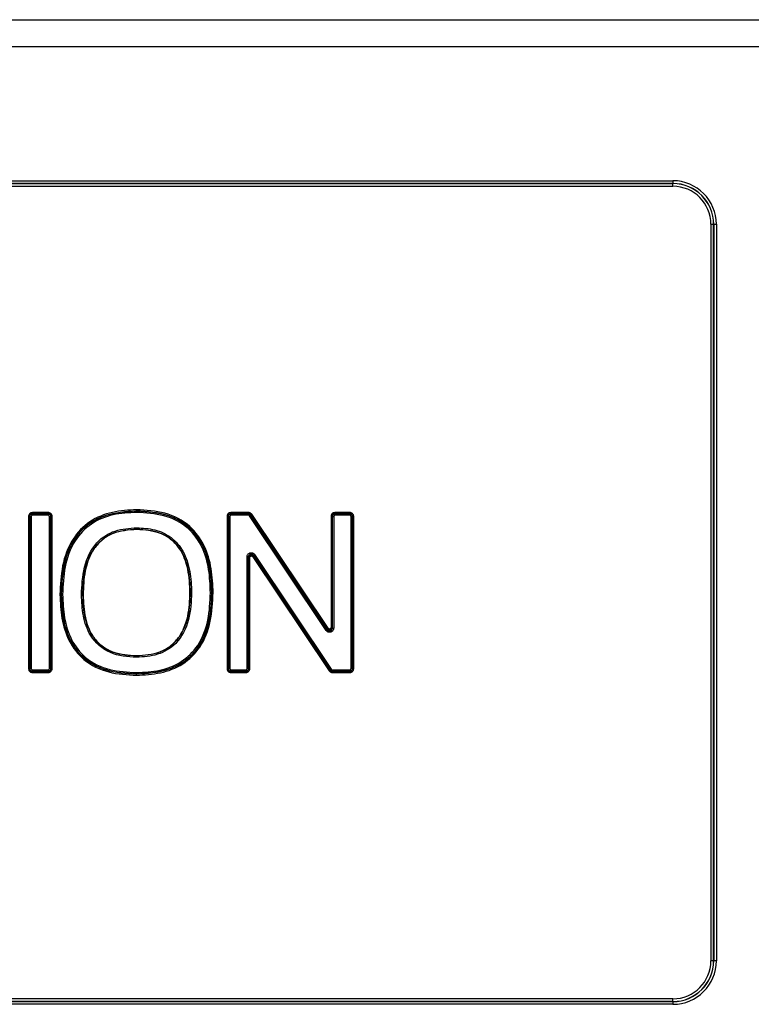
# Model space of a CAD drawing. Units: millimetres. Extents: x 0 to 5250, y 0 to 7425.
# Drawn here: x 2231 to 2284, y 1493 to 1565 of the extents above; entities that cross this region are included whole.
import ezdxf

# ---------------------------------------------------------------- set-up
doc = ezdxf.new("R2010")
doc.units = ezdxf.units.MM

msp = doc.modelspace()

# ---------------------------------------------------------------- linework, layer by layer
at = {"color": 7, "linetype": 'Continuous', "lineweight": 25}
for p, q in [((2181.431, 1564.82, -20417513.873), (2390.432, 1564.82, -20417513.873)), ((2390.419, 1562.82, -20417513.873), (2181.443, 1562.82, -20417513.873)), ((2196.981, 1553.01, -20417513.873), (2278.431, 1553.01, -20417513.873)), ((2196.982, 1552.81, -20417513.873), (2278.432, 1552.81, -20417513.873)), ((2278.432, 1552.804, -20417513.873), (2196.982, 1552.804, -20417513.873)), ((2278.432, 1552.81, -20417513.873), (2278.432, 1552.804, -20417513.873)), ((2196.982, 1552.604, -20417513.873), (2278.432, 1552.604, -20417513.873)), ((2281.216, 1549.82, -20417513.873), (2281.216, 1495.82, -20417513.873)), ((2281.216, 1549.82, -20417513.873), (2281.416, 1549.82, -20417513.873)), ((2281.422, 1549.82, -20417513.873), (2281.416, 1549.82, -20417513.873)), ((2281.416, 1495.82, -20417513.873), (2281.416, 1549.82, -20417513.873)), ((2281.422, 1549.82, -20417513.873), (2281.621, 1549.82, -20417513.873)), ((2281.422, 1549.82, -20417513.873), (2281.422, 1495.82, -20417513.873)), ((2281.621, 1549.82, -20417513.873), (2281.621, 1495.82, -20417513.873)), ((2231.195, 1528.406, -20417513.873), (2231.195, 1517.234, -20417513.873)), ((2231.195, 1528.406, -20417513.873), (2231.275, 1528.406, -20417513.873)), ((2231.275, 1528.406, -20417513.873), (2231.292, 1528.389, -20417513.873)), ((2231.275, 1517.234, -20417513.873), (2231.275, 1528.406, -20417513.873)), ((2231.292, 1528.389, -20417513.873), (2231.391, 1528.389, -20417513.873)), ((2231.292, 1528.389, -20417513.873), (2231.292, 1517.252, -20417513.873)), ((2231.391, 1528.389, -20417513.873), (2231.391, 1517.252, -20417513.873)), ((2232.645, 1528.686, -20417513.873), (2231.475, 1528.686, -20417513.873)), ((2231.491, 1528.588, -20417513.873), (2231.475, 1528.606, -20417513.873)), ((2231.475, 1528.606, -20417513.873), (2232.645, 1528.606, -20417513.873)), ((2232.627, 1528.588, -20417513.873), (2231.491, 1528.588, -20417513.873)), ((2232.627, 1528.489, -20417513.873), (2231.491, 1528.489, -20417513.873)), ((2232.645, 1528.606, -20417513.873), (2232.627, 1528.588, -20417513.873)), ((2232.727, 1528.389, -20417513.873), (2232.827, 1528.389, -20417513.873)), ((2232.727, 1517.252, -20417513.873), (2232.727, 1528.389, -20417513.873)), ((2232.827, 1528.389, -20417513.873), (2232.845, 1528.406, -20417513.873)), ((2232.827, 1517.252, -20417513.873), (2232.827, 1528.389, -20417513.873)), ((2232.845, 1528.406, -20417513.873), (2232.845, 1517.234, -20417513.873)), ((2232.925, 1528.406, -20417513.873), (2232.845, 1528.406, -20417513.873)), ((2232.925, 1517.234, -20417513.873), (2232.925, 1528.406, -20417513.873)), ((2239.12, 1528.793, -20417513.873), (2239.12, 1528.81, -20417513.873)), ((2245.749, 1528.406, -20417513.873), (2245.749, 1517.234, -20417513.873)), ((2245.829, 1528.406, -20417513.873), (2245.749, 1528.406, -20417513.873)), ((2245.829, 1528.406, -20417513.873), (2245.845, 1528.389, -20417513.873)), ((2245.829, 1517.234, -20417513.873), (2245.829, 1528.406, -20417513.873)), ((2245.845, 1528.389, -20417513.873), (2245.945, 1528.389, -20417513.873)), ((2245.845, 1528.389, -20417513.873), (2245.845, 1517.252, -20417513.873)), ((2245.945, 1528.389, -20417513.873), (2245.945, 1517.252, -20417513.873)), ((2246.045, 1528.588, -20417513.873), (2246.028, 1528.606, -20417513.873)), ((2246.028, 1528.606, -20417513.873), (2247.321, 1528.606, -20417513.873)), ((2247.321, 1528.686, -20417513.873), (2246.029, 1528.686, -20417513.873)), ((2247.311, 1528.588, -20417513.873), (2246.045, 1528.588, -20417513.873)), ((2247.311, 1528.489, -20417513.873), (2246.045, 1528.489, -20417513.873)), ((2247.321, 1528.606, -20417513.873), (2247.311, 1528.588, -20417513.873)), ((2253.015, 1520.041, -20417513.873), (2247.394, 1528.444, -20417513.873)), ((2247.477, 1528.5, -20417513.873), (2247.487, 1528.517, -20417513.873)), ((2253.098, 1520.097, -20417513.873), (2247.477, 1528.5, -20417513.873)), ((2247.487, 1528.517, -20417513.873), (2253.082, 1520.154, -20417513.873)), ((2253.148, 1520.198, -20417513.873), (2247.553, 1528.561, -20417513.873)), ((2253.368, 1528.406, -20417513.873), (2253.368, 1520.265, -20417513.873)), ((2253.368, 1528.406, -20417513.873), (2253.447, 1528.406, -20417513.873)), ((2253.447, 1528.406, -20417513.873), (2253.464, 1528.389, -20417513.873)), ((2253.447, 1520.265, -20417513.873), (2253.447, 1528.406, -20417513.873)), ((2253.464, 1528.389, -20417513.873), (2253.564, 1528.389, -20417513.873)), ((2253.464, 1528.389, -20417513.873), (2253.464, 1520.208, -20417513.873)), ((2253.564, 1528.389, -20417513.873), (2253.564, 1520.208, -20417513.873)), ((2254.755, 1528.686, -20417513.873), (2253.647, 1528.686, -20417513.873)), ((2253.664, 1528.588, -20417513.873), (2253.647, 1528.606, -20417513.873)), ((2253.647, 1528.606, -20417513.873), (2254.755, 1528.606, -20417513.873)), ((2254.737, 1528.588, -20417513.873), (2253.664, 1528.588, -20417513.873)), ((2254.737, 1528.489, -20417513.873), (2253.664, 1528.489, -20417513.873)), ((2254.755, 1528.606, -20417513.873), (2254.737, 1528.588, -20417513.873)), ((2254.937, 1528.389, -20417513.873), (2254.837, 1528.389, -20417513.873)), ((2254.837, 1517.252, -20417513.873), (2254.837, 1528.389, -20417513.873)), ((2254.937, 1528.389, -20417513.873), (2254.954, 1528.406, -20417513.873)), ((2254.937, 1517.252, -20417513.873), (2254.937, 1528.389, -20417513.873)), ((2254.954, 1528.406, -20417513.873), (2254.954, 1517.234, -20417513.873)), ((2255.034, 1528.406, -20417513.873), (2254.954, 1528.406, -20417513.873)), ((2255.034, 1517.234, -20417513.873), (2255.034, 1528.406, -20417513.873)), ((2239.128, 1527.47, -20417513.873), (2239.128, 1527.453, -20417513.873)), ((2247.218, 1517.252, -20417513.873), (2247.218, 1525.44, -20417513.873)), ((2247.318, 1525.44, -20417513.873), (2247.218, 1525.44, -20417513.873)), ((2247.318, 1517.252, -20417513.873), (2247.318, 1525.44, -20417513.873)), ((2247.318, 1525.44, -20417513.873), (2247.336, 1525.383, -20417513.873)), ((2247.336, 1525.383, -20417513.873), (2247.336, 1517.234, -20417513.873)), ((2247.416, 1525.383, -20417513.873), (2247.336, 1525.383, -20417513.873)), ((2247.416, 1517.234, -20417513.873), (2247.416, 1525.383, -20417513.873)), ((2247.635, 1525.45, -20417513.873), (2253.23, 1517.079, -20417513.873)), ((2247.683, 1525.551, -20417513.873), (2253.305, 1517.141, -20417513.873)), ((2247.701, 1525.494, -20417513.873), (2247.683, 1525.551, -20417513.873)), ((2253.296, 1517.124, -20417513.873), (2247.701, 1525.494, -20417513.873)), ((2247.766, 1525.607, -20417513.873), (2253.388, 1517.196, -20417513.873)), ((2233.499, 1522.671, -20417513.873), (2233.579, 1522.671, -20417513.873)), ((2233.595, 1522.671, -20417513.873), (2233.579, 1522.671, -20417513.873)), ((2233.595, 1522.671, -20417513.873), (2233.695, 1522.671, -20417513.873)), ((2235.178, 1522.647, -20417513.873), (2235.078, 1522.647, -20417513.873)), ((2235.178, 1522.647, -20417513.873), (2235.196, 1522.647, -20417513.873)), ((2243.046, 1522.812, -20417513.873), (2243.03, 1522.812, -20417513.873)), ((2243.146, 1522.812, -20417513.873), (2243.046, 1522.812, -20417513.873)), ((2244.629, 1522.805, -20417513.873), (2244.529, 1522.805, -20417513.873)), ((2244.629, 1522.805, -20417513.873), (2244.647, 1522.805, -20417513.873)), ((2244.727, 1522.805, -20417513.873), (2244.647, 1522.805, -20417513.873)), ((2253.082, 1520.154, -20417513.873), (2253.098, 1520.097, -20417513.873)), ((2253.368, 1520.265, -20417513.873), (2253.447, 1520.265, -20417513.873)), ((2253.464, 1520.208, -20417513.873), (2253.447, 1520.265, -20417513.873)), ((2253.464, 1520.208, -20417513.873), (2253.564, 1520.208, -20417513.873)), ((2239.105, 1518.188, -20417513.873), (2239.104, 1518.171, -20417513.873)), ((2231.195, 1517.234, -20417513.873), (2231.275, 1517.234, -20417513.873)), ((2231.292, 1517.252, -20417513.873), (2231.275, 1517.234, -20417513.873)), ((2231.292, 1517.252, -20417513.873), (2231.391, 1517.252, -20417513.873)), ((2231.475, 1517.035, -20417513.873), (2231.491, 1517.052, -20417513.873)), ((2232.645, 1517.035, -20417513.873), (2231.475, 1517.035, -20417513.873)), ((2231.475, 1516.955, -20417513.873), (2232.645, 1516.955, -20417513.873)), ((2231.491, 1517.152, -20417513.873), (2232.627, 1517.152, -20417513.873)), ((2231.491, 1517.052, -20417513.873), (2232.627, 1517.052, -20417513.873)), ((2232.627, 1517.052, -20417513.873), (2232.645, 1517.035, -20417513.873)), ((2232.827, 1517.252, -20417513.873), (2232.727, 1517.252, -20417513.873)), ((2232.845, 1517.234, -20417513.873), (2232.827, 1517.252, -20417513.873)), ((2232.845, 1517.234, -20417513.873), (2232.925, 1517.234, -20417513.873)), ((2239.113, 1516.838, -20417513.873), (2239.112, 1516.856, -20417513.873)), ((2245.749, 1517.234, -20417513.873), (2245.829, 1517.234, -20417513.873)), ((2245.845, 1517.252, -20417513.873), (2245.829, 1517.234, -20417513.873)), ((2245.845, 1517.252, -20417513.873), (2245.945, 1517.252, -20417513.873)), ((2246.028, 1517.035, -20417513.873), (2246.045, 1517.052, -20417513.873)), ((2247.136, 1517.035, -20417513.873), (2246.028, 1517.035, -20417513.873)), ((2246.029, 1516.955, -20417513.873), (2247.136, 1516.955, -20417513.873)), ((2246.045, 1517.152, -20417513.873), (2247.118, 1517.152, -20417513.873)), ((2246.045, 1517.052, -20417513.873), (2247.118, 1517.052, -20417513.873)), ((2247.118, 1517.052, -20417513.873), (2247.136, 1517.035, -20417513.873)), ((2247.318, 1517.252, -20417513.873), (2247.218, 1517.252, -20417513.873)), ((2247.336, 1517.234, -20417513.873), (2247.318, 1517.252, -20417513.873)), ((2247.416, 1517.234, -20417513.873), (2247.336, 1517.234, -20417513.873)), ((2253.305, 1517.141, -20417513.873), (2253.296, 1517.124, -20417513.873)), ((2253.462, 1517.035, -20417513.873), (2253.471, 1517.052, -20417513.873)), ((2254.755, 1517.035, -20417513.873), (2253.462, 1517.035, -20417513.873)), ((2253.462, 1516.955, -20417513.873), (2254.755, 1516.955, -20417513.873)), ((2253.471, 1517.152, -20417513.873), (2254.737, 1517.152, -20417513.873)), ((2253.471, 1517.052, -20417513.873), (2254.737, 1517.052, -20417513.873)), ((2254.737, 1517.052, -20417513.873), (2254.755, 1517.035, -20417513.873)), ((2254.937, 1517.252, -20417513.873), (2254.837, 1517.252, -20417513.873)), ((2254.954, 1517.234, -20417513.873), (2254.937, 1517.252, -20417513.873)), ((2254.954, 1517.234, -20417513.873), (2255.034, 1517.234, -20417513.873)), ((2281.416, 1495.82, -20417513.873), (2281.216, 1495.82, -20417513.873)), ((2281.416, 1495.82, -20417513.873), (2281.422, 1495.82, -20417513.873)), ((2281.621, 1495.82, -20417513.873), (2281.422, 1495.82, -20417513.873)), ((2278.432, 1493.036, -20417513.873), (2196.982, 1493.036, -20417513.873)), ((2278.431, 1492.63, -20417513.873), (2196.981, 1492.63, -20417513.873)), ((2196.982, 1492.836, -20417513.873), (2278.432, 1492.836, -20417513.873)), ((2278.432, 1492.83, -20417513.873), (2196.982, 1492.83, -20417513.873)), ((2278.432, 1492.83, -20417513.873), (2278.432, 1492.836, -20417513.873))]:
    msp.add_line(p, q, dxfattribs=at)
for centre, radius, start, end in [((2278.431, 1549.82, -20417513.873), 3.19, 359.99996, 89.99996), ((2310.651, 1552.963, -20417513.873), 32.219, 179.91731, 180.27248), ((2278.432, 1549.82, -20417513.873), 2.99, 359.99996, 89.99996), ((2278.432, 1549.82, -20417513.873), 2.984, 359.99996, 89.99996), ((2246.213, 1552.651, -20417513.873), 32.219, 359.91731, 0.27248), ((2278.432, 1549.82, -20417513.873), 2.784, 359.99996, 89.99996), ((2218.587, 1528.667, -20417513.873), 12.888, 359.72752, 0.08269), ((2247.601, 1528.512, -20417513.873), 16.11, 179.72752, 180.08269), ((2248.737, 1528.512, -20417513.873), 16.11, 179.72752, 180.08269), ((2219.757, 1528.667, -20417513.873), 12.888, 359.72752, 0.08269), ((2226.233, 1528.871, -20417513.873), 12.888, 359.72752, 0.08269), ((2255.229, 1528.716, -20417513.873), 16.11, 179.72752, 180.08269), ((2233.141, 1528.667, -20417513.873), 12.888, 359.72752, 0.08269), ((2262.155, 1528.512, -20417513.873), 16.11, 179.72752, 180.08269), ((2263.42, 1528.512, -20417513.873), 16.11, 179.72752, 180.08269), ((2234.433, 1528.667, -20417513.873), 12.888, 359.72752, 0.08269), ((2263.602, 1504.258, -20417513.873), 29.115, 123.63097, 123.82776), ((2234.586, 1547.911, -20417513.873), 23.292, 303.63097, 303.82776), ((2240.76, 1528.667, -20417513.873), 12.888, 359.72752, 0.08269), ((2269.773, 1528.512, -20417513.873), 16.11, 179.72752, 180.08269), ((2270.846, 1528.512, -20417513.873), 16.11, 179.72752, 180.08269), ((2241.867, 1528.667, -20417513.873), 12.888, 359.72752, 0.08269), ((2255.237, 1527.547, -20417513.873), 16.11, 179.91731, 180.27248), ((2234.826, 1544.646, -20417513.873), 23.077, 303.71262, 303.91069), ((2263.777, 1501.611, -20417513.873), 28.847, 123.71262, 123.91069), ((2269.224, 1495.855, -20417513.873), 29.115, 123.63097, 123.82776), ((2240.181, 1539.547, -20417513.873), 23.292, 303.63097, 303.82776), ((2255.214, 1518.094, -20417513.873), 16.11, 179.72752, 180.08269), ((2218.587, 1516.973, -20417513.873), 12.888, 359.91731, 0.27248), ((2247.601, 1517.129, -20417513.873), 16.11, 179.91731, 180.27248), ((2248.737, 1517.129, -20417513.873), 16.11, 179.91731, 180.27248), ((2219.757, 1516.973, -20417513.873), 12.888, 359.91731, 0.27248), ((2255.222, 1516.932, -20417513.873), 16.11, 179.91731, 180.27248), ((2226.225, 1516.777, -20417513.873), 12.888, 359.91731, 0.27248), ((2233.141, 1516.973, -20417513.873), 12.888, 359.91731, 0.27248), ((2262.155, 1517.129, -20417513.873), 16.11, 179.91731, 180.27248), ((2263.227, 1517.129, -20417513.873), 16.11, 179.91731, 180.27248), ((2234.248, 1516.973, -20417513.873), 12.888, 359.91731, 0.27248), ((2240.421, 1536.276, -20417513.873), 23.077, 303.71262, 303.91069), ((2269.399, 1493.201, -20417513.873), 28.847, 123.71262, 123.91069), ((2240.575, 1516.973, -20417513.873), 12.888, 359.91731, 0.27248), ((2269.58, 1517.129, -20417513.873), 16.11, 179.91731, 180.27248), ((2270.846, 1517.129, -20417513.873), 16.11, 179.91731, 180.27248), ((2241.867, 1516.973, -20417513.873), 12.888, 359.91731, 0.27248), ((2278.431, 1495.82, -20417513.873), 3.19, 270.00004, 0.00004), ((2278.432, 1495.82, -20417513.873), 2.99, 270.00004, 0.00004), ((2278.432, 1495.82, -20417513.873), 2.984, 270.00004, 0.00004), ((2278.432, 1495.82, -20417513.873), 2.784, 270.00004, 0.00004), ((2246.213, 1492.99, -20417513.873), 32.219, 359.72752, 0.08269), ((2310.651, 1492.677, -20417513.873), 32.219, 179.72752, 180.08269)]:
    msp.add_arc(centre, radius, start, end, dxfattribs=at)
for points, knots in [([(2231.475, 1528.686, -20417513.873), (2231.434, 1528.68, -20417513.873), (2231.352, 1528.67, -20417513.873), (2231.26, 1528.595, -20417513.873), (2231.205, 1528.503, -20417513.873), (2231.199, 1528.438, -20417513.873), (2231.195, 1528.406, -20417513.873)], [0, 0, 0, 0, 0.2794935, 0.5589831, 0.7796544, 1, 1, 1, 1]), ([(2231.475, 1528.606, -20417513.873), (2231.449, 1528.603, -20417513.873), (2231.396, 1528.597, -20417513.873), (2231.33, 1528.551, -20417513.873), (2231.284, 1528.485, -20417513.873), (2231.278, 1528.432, -20417513.873), (2231.275, 1528.406, -20417513.873)], [0, 0, 0, 0, 0.2501772, 0.5000101, 0.7498379, 1, 1, 1, 1]), ([(2231.491, 1528.489, -20417513.873), (2231.477, 1528.487, -20417513.873), (2231.447, 1528.483, -20417513.873), (2231.414, 1528.456, -20417513.873), (2231.395, 1528.423, -20417513.873), (2231.393, 1528.4, -20417513.873), (2231.391, 1528.389, -20417513.873)], [0, 0, 0, 0, 0.280022, 0.559756, 0.779977, 1, 1, 1, 1]), ([(2232.727, 1528.389, -20417513.873), (2232.725, 1528.403, -20417513.873), (2232.721, 1528.433, -20417513.873), (2232.695, 1528.466, -20417513.873), (2232.662, 1528.485, -20417513.873), (2232.639, 1528.487, -20417513.873), (2232.627, 1528.489, -20417513.873)], [0, 0, 0, 0, 0.279485, 0.559164, 0.779941, 1, 1, 1, 1]), ([(2232.925, 1528.406, -20417513.873), (2232.92, 1528.447, -20417513.873), (2232.909, 1528.529, -20417513.873), (2232.834, 1528.621, -20417513.873), (2232.742, 1528.676, -20417513.873), (2232.677, 1528.682, -20417513.873), (2232.645, 1528.686, -20417513.873)], [0, 0, 0, 0, 0.279493, 0.558983, 0.779654, 1, 1, 1, 1]), ([(2232.845, 1528.406, -20417513.873), (2232.842, 1528.432, -20417513.873), (2232.836, 1528.485, -20417513.873), (2232.79, 1528.551, -20417513.873), (2232.724, 1528.597, -20417513.873), (2232.671, 1528.603, -20417513.873), (2232.645, 1528.606, -20417513.873)], [0, 0, 0, 0, 0.250162, 0.49999, 0.749823, 1, 1, 1, 1]), ([(2239.12, 1528.89, -20417513.873), (2238.522, 1528.859, -20417513.873), (2237.328, 1528.798, -20417513.873), (2235.627, 1528.114, -20417513.873), (2234.28, 1526.712, -20417513.873), (2233.589, 1524.781, -20417513.873), (2233.529, 1523.375, -20417513.873), (2233.499, 1522.671, -20417513.873)], [0, 0, 0, 0, 0.187157, 0.373577, 0.559576, 0.779433, 1, 1, 1, 1]), ([(2233.579, 1522.671, -20417513.873), (2233.615, 1523.467, -20417513.873), (2233.669, 1524.661, -20417513.873), (2234.189, 1526.166, -20417513.873), (2234.812, 1527.181, -20417513.873), (2235.699, 1527.977, -20417513.873), (2237.131, 1528.68, -20417513.873), (2238.324, 1528.758, -20417513.873), (2239.12, 1528.81, -20417513.873)], [0, 0, 0, 0, 0.2513858, 0.3767566, 0.5011092, 0.6253392, 0.7498944, 1, 1, 1, 1]), ([(2239.12, 1528.793, -20417513.873), (2238.329, 1528.743, -20417513.873), (2237.139, 1528.667, -20417513.873), (2235.704, 1527.965, -20417513.873), (2234.812, 1527.16, -20417513.873), (2234.192, 1526.136, -20417513.873), (2233.684, 1524.638, -20417513.873), (2233.631, 1523.456, -20417513.873), (2233.595, 1522.671, -20417513.873)], [0, 0, 0, 0, 0.249008, 0.374692, 0.500628, 0.626066, 0.75146, 1, 1, 1, 1]), ([(2239.12, 1528.693, -20417513.873), (2238.541, 1528.665, -20417513.873), (2237.385, 1528.608, -20417513.873), (2235.735, 1527.951, -20417513.873), (2234.436, 1526.587, -20417513.873), (2233.78, 1524.713, -20417513.873), (2233.724, 1523.352, -20417513.873), (2233.695, 1522.671, -20417513.873)], [0, 0, 0, 0, 0.187165, 0.373571, 0.559523, 0.779412, 1, 1, 1, 1]), ([(2239.12, 1528.81, -20417513.873), (2239.907, 1528.762, -20417513.873), (2241.084, 1528.69, -20417513.873), (2242.507, 1528.014, -20417513.873), (2243.395, 1527.242, -20417513.873), (2244.025, 1526.249, -20417513.873), (2244.551, 1524.768, -20417513.873), (2244.608, 1523.591, -20417513.873), (2244.647, 1522.805, -20417513.873)], [0, 0, 0, 0, 0.25024, 0.374832, 0.49905, 0.623544, 0.748674, 1, 1, 1, 1]), ([(2244.629, 1522.805, -20417513.873), (2244.592, 1523.58, -20417513.873), (2244.538, 1524.746, -20417513.873), (2244.022, 1526.221, -20417513.873), (2243.393, 1527.222, -20417513.873), (2242.498, 1528.001, -20417513.873), (2241.073, 1528.674, -20417513.873), (2239.9, 1528.745, -20417513.873), (2239.12, 1528.793, -20417513.873)], [0, 0, 0, 0, 0.248563, 0.373757, 0.499472, 0.625398, 0.751037, 1, 1, 1, 1]), ([(2244.529, 1522.805, -20417513.873), (2244.507, 1523.376, -20417513.873), (2244.464, 1524.517, -20417513.873), (2243.991, 1526.182, -20417513.873), (2242.916, 1527.691, -20417513.873), (2241.137, 1528.586, -20417513.873), (2239.794, 1528.657, -20417513.873), (2239.12, 1528.693, -20417513.873)], [0, 0, 0, 0, 0.187363, 0.374261, 0.560507, 0.779598, 1, 1, 1, 1]), ([(2244.727, 1522.805, -20417513.873), (2244.703, 1523.395, -20417513.873), (2244.657, 1524.574, -20417513.873), (2244.157, 1526.293, -20417513.873), (2243.04, 1527.846, -20417513.873), (2241.206, 1528.777, -20417513.873), (2239.817, 1528.852, -20417513.873), (2239.121, 1528.89, -20417513.873)], [0, 0, 0, 0, 0.18735, 0.374235, 0.560504, 0.779621, 1, 1, 1, 1]), ([(2246.029, 1528.686, -20417513.873), (2245.988, 1528.68, -20417513.873), (2245.906, 1528.67, -20417513.873), (2245.813, 1528.595, -20417513.873), (2245.759, 1528.503, -20417513.873), (2245.752, 1528.438, -20417513.873), (2245.749, 1528.406, -20417513.873)], [0, 0, 0, 0, 0.279493, 0.558983, 0.779654, 1, 1, 1, 1]), ([(2246.028, 1528.606, -20417513.873), (2246.002, 1528.603, -20417513.873), (2245.95, 1528.597, -20417513.873), (2245.884, 1528.551, -20417513.873), (2245.838, 1528.485, -20417513.873), (2245.832, 1528.432, -20417513.873), (2245.829, 1528.406, -20417513.873)], [0, 0, 0, 0, 0.250177, 0.50001, 0.749838, 1, 1, 1, 1]), ([(2246.045, 1528.489, -20417513.873), (2246.03, 1528.487, -20417513.873), (2246.001, 1528.483, -20417513.873), (2245.968, 1528.456, -20417513.873), (2245.949, 1528.423, -20417513.873), (2245.946, 1528.4, -20417513.873), (2245.945, 1528.389, -20417513.873)], [0, 0, 0, 0, 0.280022, 0.559756, 0.779977, 1, 1, 1, 1]), ([(2247.394, 1528.444, -20417513.873), (2247.388, 1528.451, -20417513.873), (2247.377, 1528.466, -20417513.873), (2247.349, 1528.484, -20417513.873), (2247.325, 1528.487, -20417513.873), (2247.311, 1528.489, -20417513.873)], [0, 0, 0, 0, 0.2804065, 0.5611525, 1, 1, 1, 1]), ([(2247.553, 1528.561, -20417513.873), (2247.537, 1528.581, -20417513.873), (2247.505, 1528.622, -20417513.873), (2247.427, 1528.672, -20417513.873), (2247.361, 1528.681, -20417513.873), (2247.321, 1528.686, -20417513.873)], [0, 0, 0, 0, 0.280406, 0.561152, 1, 1, 1, 1]), ([(2247.487, 1528.517, -20417513.873), (2247.477, 1528.53, -20417513.873), (2247.457, 1528.556, -20417513.873), (2247.416, 1528.584, -20417513.873), (2247.37, 1528.602, -20417513.873), (2247.337, 1528.605, -20417513.873), (2247.321, 1528.606, -20417513.873)], [0, 0, 0, 0, 0.250057, 0.500012, 0.749961, 1, 1, 1, 1]), ([(2253.647, 1528.686, -20417513.873), (2253.606, 1528.68, -20417513.873), (2253.524, 1528.67, -20417513.873), (2253.432, 1528.595, -20417513.873), (2253.378, 1528.503, -20417513.873), (2253.371, 1528.438, -20417513.873), (2253.368, 1528.406, -20417513.873)], [0, 0, 0, 0, 0.2794935, 0.5589831, 0.7796544, 1, 1, 1, 1]), ([(2253.647, 1528.606, -20417513.873), (2253.621, 1528.603, -20417513.873), (2253.569, 1528.597, -20417513.873), (2253.502, 1528.551, -20417513.873), (2253.456, 1528.485, -20417513.873), (2253.45, 1528.432, -20417513.873), (2253.447, 1528.406, -20417513.873)], [0, 0, 0, 0, 0.250177, 0.50001, 0.749838, 1, 1, 1, 1]), ([(2253.664, 1528.489, -20417513.873), (2253.649, 1528.487, -20417513.873), (2253.62, 1528.483, -20417513.873), (2253.587, 1528.456, -20417513.873), (2253.567, 1528.423, -20417513.873), (2253.565, 1528.4, -20417513.873), (2253.564, 1528.389, -20417513.873)], [0, 0, 0, 0, 0.279485, 0.559164, 0.779941, 1, 1, 1, 1]), ([(2254.837, 1528.389, -20417513.873), (2254.835, 1528.403, -20417513.873), (2254.831, 1528.433, -20417513.873), (2254.804, 1528.466, -20417513.873), (2254.771, 1528.485, -20417513.873), (2254.748, 1528.487, -20417513.873), (2254.737, 1528.489, -20417513.873)], [0, 0, 0, 0, 0.2800218, 0.5597563, 0.7799767, 1, 1, 1, 1]), ([(2255.034, 1528.406, -20417513.873), (2255.029, 1528.447, -20417513.873), (2255.018, 1528.529, -20417513.873), (2254.944, 1528.621, -20417513.873), (2254.852, 1528.676, -20417513.873), (2254.787, 1528.682, -20417513.873), (2254.755, 1528.686, -20417513.873)], [0, 0, 0, 0, 0.279493, 0.558983, 0.779654, 1, 1, 1, 1]), ([(2254.954, 1528.406, -20417513.873), (2254.951, 1528.432, -20417513.873), (2254.945, 1528.485, -20417513.873), (2254.899, 1528.551, -20417513.873), (2254.833, 1528.597, -20417513.873), (2254.781, 1528.603, -20417513.873), (2254.755, 1528.606, -20417513.873)], [0, 0, 0, 0, 0.250162, 0.49999, 0.749823, 1, 1, 1, 1]), ([(2235.078, 1522.647, -20417513.873), (2235.107, 1523.327, -20417513.873), (2235.165, 1524.681, -20417513.873), (2235.979, 1526.481, -20417513.873), (2237.519, 1527.465, -20417513.873), (2238.59, 1527.535, -20417513.873), (2239.128, 1527.57, -20417513.873)], [0, 0, 0, 0, 0.281197, 0.560183, 0.779242, 1, 1, 1, 1]), ([(2239.128, 1527.57, -20417513.873), (2239.572, 1527.546, -20417513.873), (2240.459, 1527.498, -20417513.873), (2241.702, 1526.927, -20417513.873), (2242.627, 1525.823, -20417513.873), (2243.085, 1524.378, -20417513.873), (2243.126, 1523.335, -20417513.873), (2243.146, 1522.812, -20417513.873)], [0, 0, 0, 0, 0.18715, 0.373255, 0.559329, 0.779376, 1, 1, 1, 1]), ([(2235.178, 1522.647, -20417513.873), (2235.202, 1523.249, -20417513.873), (2235.237, 1524.151, -20417513.873), (2235.575, 1525.302, -20417513.873), (2235.986, 1526.096, -20417513.873), (2236.594, 1526.75, -20417513.873), (2237.63, 1527.358, -20417513.873), (2238.528, 1527.425, -20417513.873), (2239.128, 1527.47, -20417513.873)], [0, 0, 0, 0, 0.252884, 0.378637, 0.503122, 0.626867, 0.750617, 1, 1, 1, 1]), ([(2239.128, 1527.453, -20417513.873), (2238.531, 1527.408, -20417513.873), (2237.632, 1527.341, -20417513.873), (2236.59, 1526.728, -20417513.873), (2235.782, 1525.842, -20417513.873), (2235.263, 1524.409, -20417513.873), (2235.218, 1523.234, -20417513.873), (2235.196, 1522.647, -20417513.873)], [0, 0, 0, 0, 0.249569, 0.375731, 0.501908, 0.751442, 1, 1, 1, 1]), ([(2239.128, 1527.47, -20417513.873), (2239.714, 1527.428, -20417513.873), (2240.591, 1527.366, -20417513.873), (2241.615, 1526.795, -20417513.873), (2242.225, 1526.17, -20417513.873), (2242.642, 1525.402, -20417513.873), (2242.986, 1524.281, -20417513.873), (2243.022, 1523.401, -20417513.873), (2243.046, 1522.812, -20417513.873)], [0, 0, 0, 0, 0.249607, 0.373474, 0.497183, 0.621529, 0.747218, 1, 1, 1, 1]), ([(2243.03, 1522.812, -20417513.873), (2243.006, 1523.388, -20417513.873), (2242.971, 1524.254, -20417513.873), (2242.64, 1525.364, -20417513.873), (2242.23, 1526.14, -20417513.873), (2241.619, 1526.777, -20417513.873), (2240.589, 1527.353, -20417513.873), (2239.711, 1527.413, -20417513.873), (2239.128, 1527.453, -20417513.873)], [0, 0, 0, 0, 0.248255, 0.373405, 0.498839, 0.624882, 0.750864, 1, 1, 1, 1]), ([(2247.218, 1525.44, -20417513.873), (2247.221, 1525.472, -20417513.873), (2247.227, 1525.536, -20417513.873), (2247.272, 1525.623, -20417513.873), (2247.341, 1525.691, -20417513.873), (2247.428, 1525.734, -20417513.873), (2247.524, 1525.747, -20417513.873), (2247.62, 1525.728, -20417513.873), (2247.706, 1525.681, -20417513.873), (2247.746, 1525.631, -20417513.873), (2247.766, 1525.607, -20417513.873)], [0, 0, 0, 0, 0.125035, 0.249997, 0.375, 0.499959, 0.625006, 0.749941, 0.874944, 1, 1, 1, 1]), ([(2247.683, 1525.551, -20417513.873), (2247.668, 1525.57, -20417513.873), (2247.639, 1525.606, -20417513.873), (2247.577, 1525.636, -20417513.873), (2247.516, 1525.646, -20417513.873), (2247.458, 1525.638, -20417513.873), (2247.404, 1525.612, -20417513.873), (2247.359, 1525.57, -20417513.873), (2247.324, 1525.511, -20417513.873), (2247.32, 1525.464, -20417513.873), (2247.318, 1525.44, -20417513.873)], [0, 0, 0, 0, 0.140235, 0.26999, 0.38968, 0.499839, 0.609936, 0.729658, 0.859541, 1, 1, 1, 1]), ([(2247.336, 1525.383, -20417513.873), (2247.338, 1525.404, -20417513.873), (2247.342, 1525.447, -20417513.873), (2247.373, 1525.504, -20417513.873), (2247.419, 1525.549, -20417513.873), (2247.476, 1525.577, -20417513.873), (2247.54, 1525.586, -20417513.873), (2247.603, 1525.574, -20417513.873), (2247.661, 1525.544, -20417513.873), (2247.688, 1525.511, -20417513.873), (2247.701, 1525.494, -20417513.873)], [0, 0, 0, 0, 0.125296, 0.25034, 0.375215, 0.500005, 0.624794, 0.749667, 0.874708, 1, 1, 1, 1]), ([(2247.416, 1525.383, -20417513.873), (2247.417, 1525.396, -20417513.873), (2247.419, 1525.422, -20417513.873), (2247.437, 1525.456, -20417513.873), (2247.465, 1525.484, -20417513.873), (2247.5, 1525.501, -20417513.873), (2247.538, 1525.506, -20417513.873), (2247.576, 1525.498, -20417513.873), (2247.611, 1525.48, -20417513.873), (2247.627, 1525.46, -20417513.873), (2247.635, 1525.45, -20417513.873)], [0, 0, 0, 0, 0.1248978, 0.2497502, 0.3746257, 0.4996328, 0.6250667, 0.750082, 0.8750739, 1, 1, 1, 1]), ([(2233.499, 1522.671, -20417513.873), (2233.523, 1522.089, -20417513.873), (2233.571, 1520.927, -20417513.873), (2234.088, 1519.237, -20417513.873), (2235.234, 1517.738, -20417513.873), (2237.058, 1516.865, -20417513.873), (2238.427, 1516.794, -20417513.873), (2239.113, 1516.758, -20417513.873)], [0, 0, 0, 0, 0.187302, 0.374118, 0.560339, 0.779573, 1, 1, 1, 1]), ([(2239.113, 1516.838, -20417513.873), (2238.338, 1516.883, -20417513.873), (2237.177, 1516.951, -20417513.873), (2235.763, 1517.588, -20417513.873), (2234.866, 1518.323, -20417513.873), (2234.22, 1519.285, -20417513.873), (2233.677, 1520.736, -20417513.873), (2233.618, 1521.896, -20417513.873), (2233.579, 1522.671, -20417513.873)], [0, 0, 0, 0, 0.250478, 0.375164, 0.499402, 0.62382, 0.748856, 1, 1, 1, 1]), ([(2233.595, 1522.671, -20417513.873), (2233.634, 1521.898, -20417513.873), (2233.691, 1520.742, -20417513.873), (2234.23, 1519.296, -20417513.873), (2234.875, 1518.334, -20417513.873), (2235.776, 1517.597, -20417513.873), (2237.191, 1516.967, -20417513.873), (2238.345, 1516.9, -20417513.873), (2239.112, 1516.856, -20417513.873)], [0, 0, 0, 0, 0.251233, 0.3757, 0.499994, 0.625824, 0.751299, 1, 1, 1, 1]), ([(2233.695, 1522.671, -20417513.873), (2233.718, 1522.102, -20417513.873), (2233.763, 1520.973, -20417513.873), (2234.259, 1519.337, -20417513.873), (2235.363, 1517.889, -20417513.873), (2237.126, 1517.056, -20417513.873), (2238.449, 1516.989, -20417513.873), (2239.112, 1516.955, -20417513.873)], [0, 0, 0, 0, 0.189311, 0.375886, 0.56064, 0.779705, 1, 1, 1, 1]), ([(2239.104, 1518.071, -20417513.873), (2238.444, 1518.117, -20417513.873), (2237.132, 1518.209, -20417513.873), (2235.68, 1519.502, -20417513.873), (2235.143, 1521.113, -20417513.873), (2235.1, 1522.135, -20417513.873), (2235.078, 1522.647, -20417513.873)], [0, 0, 0, 0, 0.280289, 0.557836, 0.778511, 1, 1, 1, 1]), ([(2239.104, 1518.171, -20417513.873), (2238.53, 1518.208, -20417513.873), (2237.671, 1518.265, -20417513.873), (2236.651, 1518.792, -20417513.873), (2236.031, 1519.38, -20417513.873), (2235.599, 1520.119, -20417513.873), (2235.241, 1521.209, -20417513.873), (2235.203, 1522.071, -20417513.873), (2235.178, 1522.647, -20417513.873)], [0, 0, 0, 0, 0.250092, 0.374138, 0.49781, 0.622013, 0.747416, 1, 1, 1, 1]), ([(2235.196, 1522.647, -20417513.873), (2235.22, 1522.083, -20417513.873), (2235.256, 1521.234, -20417513.873), (2235.603, 1520.152, -20417513.873), (2236.03, 1519.405, -20417513.873), (2236.654, 1518.806, -20417513.873), (2237.678, 1518.278, -20417513.873), (2238.535, 1518.224, -20417513.873), (2239.105, 1518.188, -20417513.873)], [0, 0, 0, 0, 0.248376, 0.373791, 0.499129, 0.625169, 0.75103, 1, 1, 1, 1]), ([(2243.146, 1522.812, -20417513.873), (2243.116, 1522.147, -20417513.873), (2243.058, 1520.821, -20417513.873), (2242.209, 1519.077, -20417513.873), (2240.676, 1518.167, -20417513.873), (2239.629, 1518.103, -20417513.873), (2239.104, 1518.071, -20417513.873)], [0, 0, 0, 0, 0.2811379, 0.5599195, 0.7791405, 1, 1, 1, 1]), ([(2243.046, 1522.812, -20417513.873), (2243.022, 1522.224, -20417513.873), (2242.986, 1521.343, -20417513.873), (2242.636, 1520.223, -20417513.873), (2242.214, 1519.457, -20417513.873), (2241.598, 1518.838, -20417513.873), (2240.569, 1518.273, -20417513.873), (2239.691, 1518.212, -20417513.873), (2239.104, 1518.171, -20417513.873)], [0, 0, 0, 0, 0.2526955, 0.378294, 0.5026076, 0.6262966, 0.7501767, 1, 1, 1, 1]), ([(2239.105, 1518.188, -20417513.873), (2239.688, 1518.229, -20417513.873), (2240.566, 1518.29, -20417513.873), (2241.6, 1518.857, -20417513.873), (2242.219, 1519.488, -20417513.873), (2242.636, 1520.26, -20417513.873), (2242.973, 1521.37, -20417513.873), (2243.007, 1522.236, -20417513.873), (2243.03, 1522.812, -20417513.873)], [0, 0, 0, 0, 0.249233, 0.375157, 0.501199, 0.626662, 0.751741, 1, 1, 1, 1]), ([(2239.112, 1516.955, -20417513.873), (2239.682, 1516.982, -20417513.873), (2240.819, 1517.036, -20417513.873), (2242.45, 1517.653, -20417513.873), (2243.766, 1518.958, -20417513.873), (2244.442, 1520.795, -20417513.873), (2244.5, 1522.134, -20417513.873), (2244.529, 1522.805, -20417513.873)], [0, 0, 0, 0, 0.187193, 0.37368, 0.55975, 0.77944, 1, 1, 1, 1]), ([(2239.112, 1516.856, -20417513.873), (2239.889, 1516.903, -20417513.873), (2241.059, 1516.973, -20417513.873), (2242.483, 1517.636, -20417513.873), (2243.382, 1518.405, -20417513.873), (2244.017, 1519.399, -20417513.873), (2244.537, 1520.868, -20417513.873), (2244.592, 1522.031, -20417513.873), (2244.629, 1522.805, -20417513.873)], [0, 0, 0, 0, 0.248925, 0.374542, 0.500473, 0.626204, 0.751437, 1, 1, 1, 1]), ([(2244.647, 1522.805, -20417513.873), (2244.609, 1522.014, -20417513.873), (2244.552, 1520.836, -20417513.873), (2244.017, 1519.363, -20417513.873), (2243.382, 1518.385, -20417513.873), (2242.493, 1517.626, -20417513.873), (2241.07, 1516.96, -20417513.873), (2239.896, 1516.887, -20417513.873), (2239.113, 1516.838, -20417513.873)], [0, 0, 0, 0, 0.253307, 0.37756, 0.500826, 0.625059, 0.749687, 1, 1, 1, 1]), ([(2239.113, 1516.758, -20417513.873), (2239.702, 1516.787, -20417513.873), (2240.877, 1516.846, -20417513.873), (2242.559, 1517.49, -20417513.873), (2243.918, 1518.827, -20417513.873), (2244.635, 1520.719, -20417513.873), (2244.696, 1522.105, -20417513.873), (2244.727, 1522.805, -20417513.873)], [0, 0, 0, 0, 0.187174, 0.373662, 0.559382, 0.777405, 1, 1, 1, 1]), ([(2253.564, 1520.208, -20417513.873), (2253.561, 1520.176, -20417513.873), (2253.555, 1520.112, -20417513.873), (2253.51, 1520.025, -20417513.873), (2253.441, 1519.957, -20417513.873), (2253.354, 1519.914, -20417513.873), (2253.257, 1519.901, -20417513.873), (2253.162, 1519.92, -20417513.873), (2253.076, 1519.967, -20417513.873), (2253.035, 1520.016, -20417513.873), (2253.015, 1520.041, -20417513.873)], [0, 0, 0, 0, 0.125035, 0.249997, 0.375, 0.499959, 0.625006, 0.749941, 0.874944, 1, 1, 1, 1]), ([(2253.447, 1520.265, -20417513.873), (2253.445, 1520.243, -20417513.873), (2253.441, 1520.201, -20417513.873), (2253.41, 1520.144, -20417513.873), (2253.365, 1520.099, -20417513.873), (2253.307, 1520.071, -20417513.873), (2253.243, 1520.062, -20417513.873), (2253.18, 1520.074, -20417513.873), (2253.122, 1520.104, -20417513.873), (2253.095, 1520.137, -20417513.873), (2253.082, 1520.154, -20417513.873)], [0, 0, 0, 0, 0.125296, 0.250339, 0.375215, 0.500005, 0.624795, 0.749668, 0.874709, 1, 1, 1, 1]), ([(2253.098, 1520.097, -20417513.873), (2253.114, 1520.078, -20417513.873), (2253.143, 1520.042, -20417513.873), (2253.204, 1520.012, -20417513.873), (2253.266, 1520.002, -20417513.873), (2253.324, 1520.01, -20417513.873), (2253.378, 1520.036, -20417513.873), (2253.423, 1520.078, -20417513.873), (2253.457, 1520.137, -20417513.873), (2253.462, 1520.184, -20417513.873), (2253.464, 1520.208, -20417513.873)], [0, 0, 0, 0, 0.140226, 0.269979, 0.389673, 0.499839, 0.609945, 0.72967, 0.85955, 1, 1, 1, 1]), ([(2253.368, 1520.265, -20417513.873), (2253.366, 1520.252, -20417513.873), (2253.364, 1520.226, -20417513.873), (2253.346, 1520.192, -20417513.873), (2253.319, 1520.164, -20417513.873), (2253.284, 1520.147, -20417513.873), (2253.245, 1520.142, -20417513.873), (2253.207, 1520.149, -20417513.873), (2253.173, 1520.168, -20417513.873), (2253.156, 1520.188, -20417513.873), (2253.148, 1520.198, -20417513.873)], [0, 0, 0, 0, 0.1248978, 0.2497504, 0.3746259, 0.499633, 0.6250666, 0.7500822, 0.875074, 1, 1, 1, 1]), ([(2231.195, 1517.234, -20417513.873), (2231.201, 1517.194, -20417513.873), (2231.211, 1517.112, -20417513.873), (2231.286, 1517.019, -20417513.873), (2231.378, 1516.965, -20417513.873), (2231.443, 1516.958, -20417513.873), (2231.475, 1516.955, -20417513.873)], [0, 0, 0, 0, 0.279809, 0.55907, 0.77956, 1, 1, 1, 1]), ([(2231.275, 1517.234, -20417513.873), (2231.278, 1517.208, -20417513.873), (2231.284, 1517.156, -20417513.873), (2231.33, 1517.09, -20417513.873), (2231.396, 1517.044, -20417513.873), (2231.449, 1517.038, -20417513.873), (2231.475, 1517.035, -20417513.873)], [0, 0, 0, 0, 0.250177, 0.50001, 0.749838, 1, 1, 1, 1]), ([(2231.391, 1517.252, -20417513.873), (2231.393, 1517.237, -20417513.873), (2231.397, 1517.208, -20417513.873), (2231.424, 1517.175, -20417513.873), (2231.457, 1517.155, -20417513.873), (2231.48, 1517.153, -20417513.873), (2231.491, 1517.152, -20417513.873)], [0, 0, 0, 0, 0.280022, 0.559756, 0.779977, 1, 1, 1, 1]), ([(2232.627, 1517.152, -20417513.873), (2232.642, 1517.154, -20417513.873), (2232.671, 1517.158, -20417513.873), (2232.704, 1517.184, -20417513.873), (2232.723, 1517.217, -20417513.873), (2232.726, 1517.24, -20417513.873), (2232.727, 1517.252, -20417513.873)], [0, 0, 0, 0, 0.280022, 0.559756, 0.779977, 1, 1, 1, 1]), ([(2232.645, 1517.035, -20417513.873), (2232.671, 1517.038, -20417513.873), (2232.724, 1517.044, -20417513.873), (2232.79, 1517.09, -20417513.873), (2232.836, 1517.156, -20417513.873), (2232.842, 1517.208, -20417513.873), (2232.845, 1517.234, -20417513.873)], [0, 0, 0, 0, 0.250177, 0.50001, 0.749838, 1, 1, 1, 1]), ([(2232.645, 1516.955, -20417513.873), (2232.686, 1516.96, -20417513.873), (2232.768, 1516.971, -20417513.873), (2232.86, 1517.045, -20417513.873), (2232.915, 1517.138, -20417513.873), (2232.922, 1517.202, -20417513.873), (2232.925, 1517.234, -20417513.873)], [0, 0, 0, 0, 0.279493, 0.558983, 0.779654, 1, 1, 1, 1]), ([(2245.749, 1517.234, -20417513.873), (2245.754, 1517.194, -20417513.873), (2245.765, 1517.112, -20417513.873), (2245.839, 1517.019, -20417513.873), (2245.932, 1516.965, -20417513.873), (2245.996, 1516.958, -20417513.873), (2246.029, 1516.955, -20417513.873)], [0, 0, 0, 0, 0.279809, 0.55907, 0.77956, 1, 1, 1, 1]), ([(2245.829, 1517.234, -20417513.873), (2245.832, 1517.208, -20417513.873), (2245.838, 1517.156, -20417513.873), (2245.884, 1517.09, -20417513.873), (2245.95, 1517.044, -20417513.873), (2246.002, 1517.038, -20417513.873), (2246.028, 1517.035, -20417513.873)], [0, 0, 0, 0, 0.250177, 0.50001, 0.749838, 1, 1, 1, 1]), ([(2245.945, 1517.252, -20417513.873), (2245.947, 1517.237, -20417513.873), (2245.951, 1517.208, -20417513.873), (2245.977, 1517.175, -20417513.873), (2246.01, 1517.155, -20417513.873), (2246.033, 1517.153, -20417513.873), (2246.045, 1517.152, -20417513.873)], [0, 0, 0, 0, 0.280022, 0.559756, 0.779977, 1, 1, 1, 1]), ([(2247.118, 1517.152, -20417513.873), (2247.132, 1517.154, -20417513.873), (2247.162, 1517.158, -20417513.873), (2247.195, 1517.184, -20417513.873), (2247.214, 1517.217, -20417513.873), (2247.216, 1517.24, -20417513.873), (2247.218, 1517.252, -20417513.873)], [0, 0, 0, 0, 0.280022, 0.559756, 0.779977, 1, 1, 1, 1]), ([(2247.136, 1517.035, -20417513.873), (2247.162, 1517.038, -20417513.873), (2247.214, 1517.044, -20417513.873), (2247.28, 1517.09, -20417513.873), (2247.327, 1517.156, -20417513.873), (2247.333, 1517.208, -20417513.873), (2247.336, 1517.234, -20417513.873)], [0, 0, 0, 0, 0.2501772, 0.5000101, 0.7498379, 1, 1, 1, 1]), ([(2247.136, 1516.955, -20417513.873), (2247.177, 1516.96, -20417513.873), (2247.259, 1516.971, -20417513.873), (2247.351, 1517.045, -20417513.873), (2247.406, 1517.138, -20417513.873), (2247.412, 1517.202, -20417513.873), (2247.416, 1517.234, -20417513.873)], [0, 0, 0, 0, 0.279493, 0.558983, 0.779654, 1, 1, 1, 1]), ([(2253.23, 1517.079, -20417513.873), (2253.246, 1517.059, -20417513.873), (2253.278, 1517.019, -20417513.873), (2253.356, 1516.968, -20417513.873), (2253.422, 1516.96, -20417513.873), (2253.462, 1516.955, -20417513.873)], [0, 0, 0, 0, 0.280407, 0.561153, 1, 1, 1, 1]), ([(2253.296, 1517.124, -20417513.873), (2253.306, 1517.111, -20417513.873), (2253.326, 1517.085, -20417513.873), (2253.367, 1517.057, -20417513.873), (2253.413, 1517.038, -20417513.873), (2253.446, 1517.036, -20417513.873), (2253.462, 1517.035, -20417513.873)], [0, 0, 0, 0, 0.2500568, 0.5000116, 0.7499606, 1, 1, 1, 1]), ([(2253.388, 1517.196, -20417513.873), (2253.393, 1517.189, -20417513.873), (2253.405, 1517.175, -20417513.873), (2253.433, 1517.157, -20417513.873), (2253.456, 1517.154, -20417513.873), (2253.471, 1517.152, -20417513.873)], [0, 0, 0, 0, 0.280407, 0.561153, 1, 1, 1, 1]), ([(2254.737, 1517.152, -20417513.873), (2254.751, 1517.154, -20417513.873), (2254.781, 1517.158, -20417513.873), (2254.814, 1517.184, -20417513.873), (2254.833, 1517.217, -20417513.873), (2254.835, 1517.24, -20417513.873), (2254.837, 1517.252, -20417513.873)], [0, 0, 0, 0, 0.280022, 0.559756, 0.779977, 1, 1, 1, 1]), ([(2254.755, 1517.035, -20417513.873), (2254.781, 1517.038, -20417513.873), (2254.833, 1517.044, -20417513.873), (2254.899, 1517.09, -20417513.873), (2254.945, 1517.156, -20417513.873), (2254.951, 1517.208, -20417513.873), (2254.954, 1517.234, -20417513.873)], [0, 0, 0, 0, 0.250177, 0.50001, 0.749838, 1, 1, 1, 1]), ([(2254.755, 1516.955, -20417513.873), (2254.796, 1516.96, -20417513.873), (2254.878, 1516.971, -20417513.873), (2254.97, 1517.045, -20417513.873), (2255.025, 1517.138, -20417513.873), (2255.031, 1517.202, -20417513.873), (2255.034, 1517.234, -20417513.873)], [0, 0, 0, 0, 0.2794935, 0.5589831, 0.7796544, 1, 1, 1, 1])]:
    msp.add_open_spline(points, degree=3, knots=knots, dxfattribs=at)
for points in [[(2231.292, 1528.389, -20417513.873), (2231.295, 1528.415, -20417513.873), (2231.301, 1528.467, -20417513.873), (2231.347, 1528.533, -20417513.873), (2231.413, 1528.579, -20417513.873), (2231.465, 1528.585, -20417513.873), (2231.491, 1528.588, -20417513.873)], [(2232.627, 1528.588, -20417513.873), (2232.653, 1528.585, -20417513.873), (2232.706, 1528.579, -20417513.873), (2232.772, 1528.533, -20417513.873), (2232.818, 1528.467, -20417513.873), (2232.824, 1528.415, -20417513.873), (2232.827, 1528.389, -20417513.873)], [(2245.845, 1528.389, -20417513.873), (2245.848, 1528.415, -20417513.873), (2245.855, 1528.467, -20417513.873), (2245.901, 1528.533, -20417513.873), (2245.967, 1528.579, -20417513.873), (2246.019, 1528.585, -20417513.873), (2246.045, 1528.588, -20417513.873)], [(2247.311, 1528.588, -20417513.873), (2247.327, 1528.587, -20417513.873), (2247.36, 1528.585, -20417513.873), (2247.406, 1528.566, -20417513.873), (2247.447, 1528.539, -20417513.873), (2247.467, 1528.513, -20417513.873), (2247.477, 1528.5, -20417513.873)], [(2253.464, 1528.389, -20417513.873), (2253.467, 1528.415, -20417513.873), (2253.473, 1528.467, -20417513.873), (2253.52, 1528.533, -20417513.873), (2253.585, 1528.579, -20417513.873), (2253.638, 1528.585, -20417513.873), (2253.664, 1528.588, -20417513.873)], [(2254.737, 1528.588, -20417513.873), (2254.763, 1528.585, -20417513.873), (2254.815, 1528.579, -20417513.873), (2254.881, 1528.533, -20417513.873), (2254.927, 1528.467, -20417513.873), (2254.933, 1528.415, -20417513.873), (2254.937, 1528.389, -20417513.873)], [(2231.491, 1517.052, -20417513.873), (2231.465, 1517.055, -20417513.873), (2231.413, 1517.061, -20417513.873), (2231.347, 1517.107, -20417513.873), (2231.301, 1517.173, -20417513.873), (2231.295, 1517.226, -20417513.873), (2231.292, 1517.252, -20417513.873)], [(2232.827, 1517.252, -20417513.873), (2232.824, 1517.226, -20417513.873), (2232.818, 1517.173, -20417513.873), (2232.772, 1517.107, -20417513.873), (2232.706, 1517.061, -20417513.873), (2232.653, 1517.055, -20417513.873), (2232.627, 1517.052, -20417513.873)], [(2246.045, 1517.052, -20417513.873), (2246.019, 1517.055, -20417513.873), (2245.967, 1517.061, -20417513.873), (2245.901, 1517.107, -20417513.873), (2245.855, 1517.173, -20417513.873), (2245.848, 1517.226, -20417513.873), (2245.845, 1517.252, -20417513.873)], [(2247.318, 1517.252, -20417513.873), (2247.315, 1517.226, -20417513.873), (2247.309, 1517.173, -20417513.873), (2247.262, 1517.107, -20417513.873), (2247.196, 1517.061, -20417513.873), (2247.144, 1517.055, -20417513.873), (2247.118, 1517.052, -20417513.873)], [(2253.471, 1517.052, -20417513.873), (2253.455, 1517.053, -20417513.873), (2253.422, 1517.056, -20417513.873), (2253.376, 1517.074, -20417513.873), (2253.335, 1517.102, -20417513.873), (2253.315, 1517.128, -20417513.873), (2253.305, 1517.141, -20417513.873)], [(2254.937, 1517.252, -20417513.873), (2254.933, 1517.226, -20417513.873), (2254.927, 1517.173, -20417513.873), (2254.881, 1517.107, -20417513.873), (2254.815, 1517.061, -20417513.873), (2254.763, 1517.055, -20417513.873), (2254.737, 1517.052, -20417513.873)]]:
    msp.add_open_spline(points, degree=3, dxfattribs=at)

doc.saveas('drawing.dxf')
